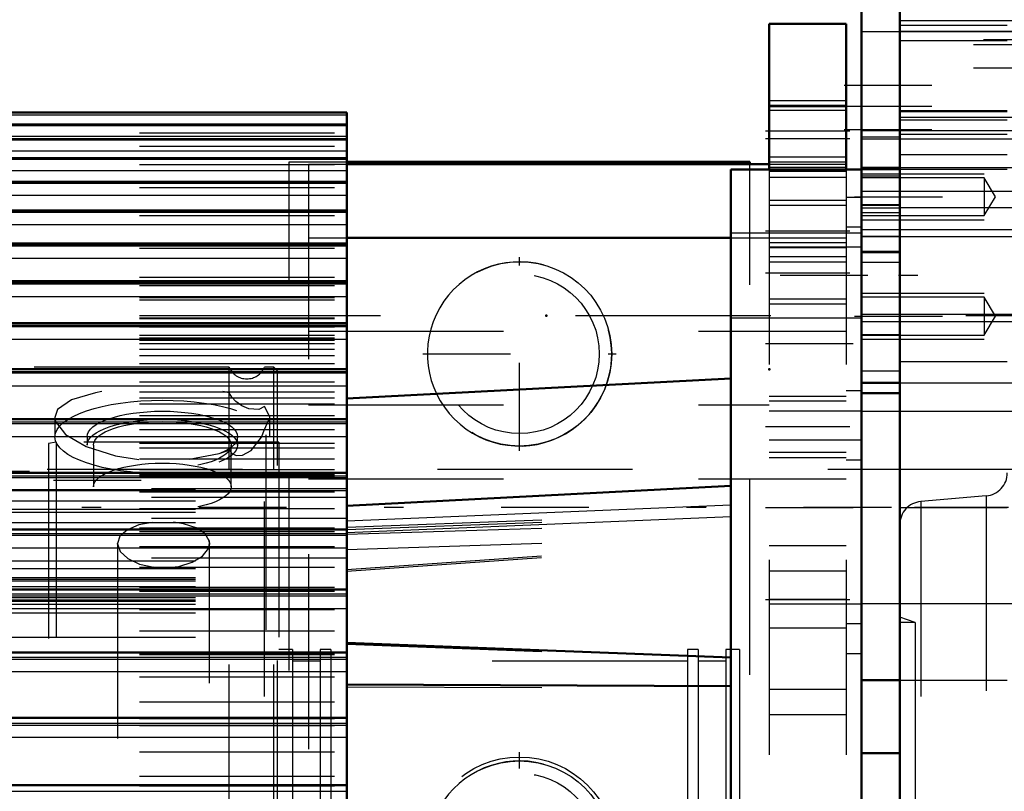
# Model space of a CAD drawing. Units: inches. Extents: x 11 to 219, y 16 to 219.
# Drawn here: x 71 to 76, y 92 to 96 of the extents above; entities that cross this region are included whole.
import ezdxf

# ---------------------------------------------------------------- set-up
doc = ezdxf.new("R2010")
doc.units = ezdxf.units.IN
doc.header["$MEASUREMENT"] = 0
doc.linetypes.add('Center', pattern=[1.5, 0.45, -0.5, 0.05, -0.5])
doc.linetypes.add('Dashed', pattern=[2, 1, -1])
for name, color, linetype, lineweight in [('2d ConnectionPoints', 7, 'Continuous', 50), ('AM_0', 7, 'Continuous', 50), ('AM_4', 3, 'Continuous', 25), ('AM_5', 3, 'Continuous', 25), ('AM_7', 7, 'Center', 25), ('AM_9', 6, 'Dashed', 25)]:
    doc.layers.add(name, color=color, linetype=linetype, lineweight=lineweight)
doc.dimstyles.get("Standard").update_dxf_attribs({"dimtxt": 0.18, "dimasz": 0.18, "dimexe": 0.18, "dimexo": 0.0625, "dimgap": 0.09, "dimtad": 0, "dimtih": 1, "dimtoh": 1, "dimdec": 4, "dimzin": 0, "dimdsep": 46, "dimtxsty": 'Standard', "dimcen": 0.09, "dimadec": 0, "dimazin": 0, "dimtfac": 1, "dimtdec": 4, "dimtofl": 0, "dimtmove": 0, "dimatfit": 3, "dimfxl": 0, "dimtolj": 1, "dimtzin": 0, "dimarcsym": 0})

# ---------------------------------------------------------------- blocks, each defined once
blk = doc.blocks.new('10_SH5_L_L2_SPG_0_in_FVHVV_1_1_GN_Wire_Rope_Hoist_900')
at = {"layer": 'AM_0'}
for p, q in [((75.2371, 95.8845), (75.2371, 95.1364)), ((75.6308, 95.8845), (75.2371, 95.8845)), ((75.6308, 95.8845), (75.6308, 95.1364)), ((73.0717, 95.1648), (75.2371, 95.1648)), ((73.0717, 94.7864), (75.0402, 94.7864)), ((75.2371, 84.5853), (75.2371, 84.2704)), ((75.6308, 84.5853), (75.6308, 84.2704)), ((72.8749, 84.5679), (72.8749, 84.2704)), ((72.8749, 84.2704), (75.6308, 84.2704))]:
    blk.add_line(p, q, dxfattribs=at)
at = {"layer": 'AM_4'}
blk.add_line((75.6308, 95.294), (75.2371, 95.294), dxfattribs=at)
at = {"layer": 'AM_5'}
for p, q in [((75.2371, 95.4908), (75.6308, 95.4908)), ((75.2371, 95.1759), (75.6308, 95.1759)), ((75.2371, 95.0971), (75.6308, 95.0971)), ((75.2371, 94.979), (75.6308, 94.979)), ((75.2371, 94.7625), (75.6308, 94.7625)), ((75.2371, 94.6641), (75.6308, 94.6641)), ((75.2371, 94.4475), (75.6308, 94.4475)), ((75.2371, 93.9751), (75.6308, 93.9751)), ((75.2371, 93.6601), (75.6308, 93.6601))]:
    blk.add_line(p, q, dxfattribs=at)
at = {"layer": 'AM_7'}
for p, q in [((75.6505, 95.3333), (75.2174, 95.3333)), ((75.6505, 95.294), (75.2174, 95.294)), ((75.6505, 94.8215), (75.2174, 94.8215)), ((75.6505, 94.605), (75.2174, 94.605)), ((75.2174, 94.2444), (75.7135, 94.2444)), ((75.6505, 93.8176), (75.2174, 93.8176)), ((75.2174, 93.4042), (75.7135, 93.4042)), ((75.2174, 92.9318), (75.6505, 92.9318)), ((73.9576, 91.1158), (73.9576, 92.1493)), ((73.4408, 91.6326), (74.4743, 91.6326)), ((73.9576, 89.3442), (73.9576, 90.3776)), ((73.4408, 89.8609), (74.4743, 89.8609)), ((73.9576, 86.1946), (73.9576, 87.228)), ((73.4408, 86.7113), (74.4743, 86.7113)), ((75.2174, 86.3176), (75.7135, 86.3176)), ((75.2174, 85.4774), (75.7135, 85.4774))]:
    blk.add_line(p, q, dxfattribs=at)
at = {"layer": 'AM_9'}
for p, q in [((75.6308, 95.4642), (75.2371, 95.4642)), ((75.6308, 95.4589), (75.2371, 95.4589)), ((75.6308, 95.4396), (75.2371, 95.4396)), ((75.2371, 95.2025), (75.6308, 95.2025)), ((72.8749, 95.1648), (72.8749, 84.5679)), ((72.8749, 95.1648), (73.0717, 95.1648)), ((75.2371, 95.1648), (75.6308, 95.1648)), ((75.2371, 95.1483), (75.6308, 95.1483)), ((75.2371, 95.1364), (75.2371, 84.5853)), ((75.6308, 95.1364), (75.6308, 84.5853)), ((75.2371, 95.1291), (75.6308, 95.1291)), ((75.7095, 94.9925), (75.6308, 94.9925)), ((75.7095, 94.9925), (75.7095, 92.6562)), ((75.6308, 94.9524), (75.2371, 94.9524)), ((75.7095, 94.8415), (75.6308, 94.8415)), ((72.8749, 94.7864), (73.0717, 94.7864)), ((75.0402, 94.7864), (75.6308, 94.7864)), ((75.7095, 94.7385), (75.2371, 94.7385)), ((75.6308, 94.7358), (75.2371, 94.7358)), ((75.2371, 94.6907), (75.6308, 94.6907)), ((75.2371, 94.4742), (75.6308, 94.4742)), ((72.8749, 94.3082), (75.6308, 94.3082)), ((75.7095, 94.0013), (75.6308, 94.0013)), ((72.8749, 93.9297), (75.2371, 93.9297)), ((75.6308, 93.9484), (75.2371, 93.9484)), ((75.7095, 93.8983), (75.2371, 93.8983)), ((75.2371, 93.7503), (75.7095, 93.7503)), ((75.2371, 93.6868), (75.6308, 93.6868)), ((75.7095, 93.6473), (75.6308, 93.6473)), ((72.8749, 93.5513), (75.6308, 93.5513)), ((75.6308, 93.2074), (75.2371, 93.2074)), ((75.6308, 93.0774), (75.2371, 93.0774)), ((75.6308, 92.9318), (75.2371, 92.9318)), ((75.2371, 92.9101), (75.7095, 92.9101)), ((75.2371, 92.7861), (75.6308, 92.7861)), ((75.7095, 92.8071), (75.6308, 92.8071)), ((75.6308, 92.6562), (75.7095, 92.6562)), ((75.6308, 92.4711), (75.2371, 92.4711)), ((75.6308, 92.3412), (75.2371, 92.3412)), ((75.7095, 87.0656), (75.6308, 87.0656)), ((75.7095, 87.0656), (75.7095, 84.7294)), ((75.6308, 87.0103), (75.2371, 87.0103)), ((75.7095, 86.9147), (75.6308, 86.9147)), ((75.7095, 86.8117), (75.2371, 86.8117)), ((75.6308, 86.3395), (75.2371, 86.3395)), ((75.7095, 86.0745), (75.6308, 86.0745)), ((75.7095, 85.9715), (75.2371, 85.9715)), ((75.2371, 85.8235), (75.7095, 85.8235)), ((75.7095, 85.7205), (75.6308, 85.7205)), ((75.6308, 85.0578), (75.2371, 85.0578)), ((75.2371, 84.9833), (75.7095, 84.9833)), ((75.7095, 84.8803), (75.6308, 84.8803)), ((75.6308, 84.7294), (75.7095, 84.7294))]:
    blk.add_line(p, q, dxfattribs=at)
for centre in [(73.9576, 91.6326), (73.9576, 89.8609), (73.9576, 86.7113)]:
    blk.add_circle(centre, 0.4921, dxfattribs=at)
blk = doc.blocks.new('15_SH5_12_H72_50HZ_400V_Motor_0_in_FVHVV_1_1_GN_Wire_Rope_Hoist_900')
at = {"layer": 'AM_0'}
for p, q in [((73.0717, 95.4294), (62.0087, 95.4294)), ((73.0717, 90.8982), (73.0717, 95.4294)), ((73.0717, 95.3639), (62.0087, 95.3639)), ((73.0717, 95.2926), (62.0087, 95.2926)), ((73.0717, 95.1958), (62.0087, 95.1958)), ((75.0402, 84.5853), (75.0402, 95.1364)), ((75.0402, 95.1364), (75.7095, 95.1364)), ((75.7095, 84.5853), (75.7095, 95.1364)), ((73.0717, 95.0738), (62.0087, 95.0738)), ((73.0717, 94.9274), (62.0087, 94.9274)), ((73.0717, 94.7571), (62.0087, 94.7571)), ((73.0717, 94.5639), (62.0087, 94.5639)), ((73.0717, 94.3487), (62.0087, 94.3487)), ((73.0717, 94.1126), (62.0087, 94.1126)), ((75.0402, 94.066), (73.0717, 93.9628)), ((73.0717, 93.8566), (62.0087, 93.8566)), ((73.0717, 93.5821), (62.0087, 93.5821)), ((75.0402, 93.5152), (73.0717, 93.412)), ((73.0717, 93.2903), (62.0087, 93.2903)), ((73.0717, 92.9828), (62.0087, 92.9828)), ((73.0717, 92.7101), (75.0402, 92.6356)), ((73.0717, 92.6609), (62.0087, 92.6609)), ((73.0717, 92.4958), (75.0402, 92.4879)), ((73.0717, 92.3263), (62.0087, 92.3263)), ((73.0717, 91.9806), (62.0087, 91.9806))]:
    blk.add_line(p, q, dxfattribs=at)
at = {"layer": 'AM_4'}
for p, q in [((62.0087, 95.4167), (73.0717, 95.4167)), ((62.0087, 95.3704), (73.0717, 95.3704)), ((62.0087, 95.3634), (73.0717, 95.3634)), ((62.0087, 95.3616), (73.0717, 95.3616)), ((62.0087, 95.3079), (73.0717, 95.3079)), ((62.0087, 95.2914), (73.0717, 95.2914)), ((62.0087, 95.2889), (73.0717, 95.2889)), ((62.0087, 95.2326), (73.0717, 95.2326)), ((62.0087, 95.1937), (73.0717, 95.1937)), ((62.0087, 95.1904), (73.0717, 95.1904)), ((62.0087, 95.1317), (73.0717, 95.1317)), ((62.0087, 95.0707), (73.0717, 95.0707)), ((62.0087, 95.0666), (73.0717, 95.0666)), ((62.0087, 95.0059), (73.0717, 95.0059)), ((62.0087, 94.9229), (73.0717, 94.9229)), ((62.0087, 94.9182), (73.0717, 94.9182)), ((62.0087, 94.8556), (73.0717, 94.8556)), ((62.0087, 94.7512), (73.0717, 94.7512)), ((62.0087, 94.7457), (73.0717, 94.7457)), ((62.0087, 94.6817), (73.0717, 94.6817)), ((62.0087, 94.5563), (73.0717, 94.5563)), ((62.0087, 94.5502), (73.0717, 94.5502)), ((62.0087, 94.485), (73.0717, 94.485)), ((62.0087, 94.3392), (73.0717, 94.3392)), ((62.0087, 94.3324), (73.0717, 94.3324)), ((62.0087, 94.2664), (73.0717, 94.2664)), ((62.0087, 94.1009), (73.0717, 94.1009)), ((62.0087, 94.0936), (73.0717, 94.0936)), ((62.0087, 94.027), (73.0717, 94.027)), ((62.0087, 93.8427), (73.0717, 93.8427)), ((62.0087, 93.8348), (73.0717, 93.8348)), ((62.0087, 93.768), (73.0717, 93.768)), ((62.0087, 93.5657), (73.0717, 93.5657)), ((62.0087, 93.5573), (73.0717, 93.5573)), ((62.0087, 93.4907), (73.0717, 93.4907)), ((73.0717, 93.3362), (75.0402, 93.4182)), ((73.0717, 93.2764), (75.0402, 93.3583)), ((62.0087, 93.2714), (73.0717, 93.2714)), ((62.0087, 93.2624), (73.0717, 93.2624)), ((62.0087, 93.1963), (73.0717, 93.1963)), ((62.0087, 92.9611), (73.0717, 92.9611)), ((62.0087, 92.9517), (73.0717, 92.9517)), ((62.0087, 92.8863), (73.0717, 92.8863)), ((62.0087, 92.6364), (73.0717, 92.6364)), ((62.0087, 92.6266), (73.0717, 92.6266)), ((62.0087, 92.5623), (73.0717, 92.5623)), ((62.0087, 92.2989), (73.0717, 92.2989)), ((62.0087, 92.2887), (73.0717, 92.2887)), ((62.0087, 92.2258), (73.0717, 92.2258)), ((62.0087, 91.9501), (73.0717, 91.9501))]:
    blk.add_line(p, q, dxfattribs=at)
at = {"layer": 'AM_7'}
blk.add_line((75.743, 94.5935), (75.0068, 94.5935), dxfattribs=at)
at = {"layer": 'AM_9'}
for p, q in [((62.0087, 95.3246), (73.0717, 95.3246)), ((62.0087, 95.2565), (73.0717, 95.2565)), ((62.0087, 95.1628), (73.0717, 95.1628)), ((62.0087, 95.044), (73.0717, 95.044)), ((62.0087, 94.9006), (73.0717, 94.9006)), ((75.7095, 94.8101), (75.0402, 94.8101)), ((62.0087, 94.7333), (73.0717, 94.7333)), ((62.0087, 94.5853), (73.0717, 94.5853)), ((62.0087, 94.5429), (73.0717, 94.5429)), ((62.0087, 94.4838), (73.0717, 94.4838)), ((62.0087, 94.481), (73.0717, 94.481)), ((62.0087, 94.468), (73.0717, 94.468)), ((62.0087, 94.3884), (73.0717, 94.3884)), ((62.0087, 94.3766), (73.0717, 94.3766)), ((75.0402, 94.377), (75.7095, 94.377)), ((62.0087, 94.3727), (73.0717, 94.3727)), ((62.0087, 94.3304), (73.0717, 94.3304)), ((62.0087, 94.287), (73.0717, 94.287)), ((62.0087, 94.2742), (73.0717, 94.2742)), ((62.0087, 94.2674), (73.0717, 94.2674)), ((62.0087, 94.2624), (73.0717, 94.2624)), ((62.0087, 94.2449), (73.0717, 94.2449)), ((62.0087, 94.215), (73.0717, 94.215)), ((62.0087, 94.1826), (73.0717, 94.1826)), ((62.0087, 94.1419), (73.0717, 94.1419)), ((62.0087, 94.0999), (73.0717, 94.0999)), ((62.0087, 94.0968), (73.0717, 94.0968)), ((62.0087, 94.0487), (73.0717, 94.0487)), ((62.0087, 93.9972), (73.0717, 93.9972)), ((62.0087, 93.9654), (73.0717, 93.9654)), ((62.0087, 93.9358), (73.0717, 93.9358)), ((62.0087, 93.875), (73.0717, 93.875)), ((62.0087, 93.8433), (73.0717, 93.8433)), ((62.0087, 93.8037), (73.0717, 93.8037)), ((62.0087, 93.7339), (73.0717, 93.7339)), ((62.0087, 93.7091), (73.0717, 93.7091)), ((62.0087, 93.653), (73.0717, 93.653)), ((62.0087, 93.5983), (73.0717, 93.5983)), ((62.0087, 93.5747), (73.0717, 93.5747)), ((62.0087, 93.571), (73.0717, 93.571)), ((62.0087, 93.559), (73.0717, 93.559)), ((62.0087, 93.4846), (73.0717, 93.4846)), ((73.0717, 93.4995), (65.2961, 93.4995)), ((65.2961, 93.496), (73.0717, 93.496)), ((73.0717, 93.4546), (65.2961, 93.4546)), ((65.2961, 93.4373), (73.0717, 93.4373)), ((62.0087, 93.398), (73.0717, 93.398)), ((65.2961, 93.3959), (73.0717, 93.3959)), ((65.2961, 93.3792), (73.0717, 93.3792)), ((73.0717, 93.3039), (75.0402, 93.3768)), ((73.0717, 93.3476), (65.2961, 93.3476)), ((65.2961, 93.3274), (73.0717, 93.3274)), ((73.0717, 93.2917), (75.0402, 93.363)), ((73.0717, 93.2669), (75.0402, 93.3295)), ((62.0087, 93.2991), (73.0717, 93.2991)), ((62.0087, 93.2812), (73.0717, 93.2812)), ((73.0717, 93.1885), (75.0402, 93.2512)), ((73.0717, 93.0859), (75.0402, 93.2236)), ((73.0717, 93.0774), (75.0402, 93.2153)), ((62.0087, 93.2047), (73.0717, 93.2047)), ((73.0717, 93.1438), (65.2961, 93.1438)), ((65.2961, 93.1308), (73.0717, 93.1308)), ((62.0087, 93.0976), (73.0717, 93.0976)), ((65.2961, 93.0904), (73.0717, 93.0904)), ((65.2961, 93.0448), (73.0717, 93.0448)), ((65.2961, 93.0361), (73.0717, 93.0361)), ((65.2961, 93.0281), (73.0717, 93.0281)), ((62.0087, 92.9959), (73.0717, 92.9959)), ((62.0087, 92.9755), (73.0717, 92.9755)), ((65.2961, 92.9996), (73.0717, 92.9996)), ((73.0717, 92.9837), (65.2961, 92.9837)), ((65.2961, 92.9433), (73.0717, 92.9433)), ((65.2961, 92.9302), (73.0717, 92.9302)), ((65.2961, 92.9279), (73.0717, 92.9279)), ((65.2961, 92.9244), (73.0717, 92.9244)), ((62.0087, 92.881), (73.0717, 92.881)), ((65.2961, 92.9083), (73.0717, 92.9083)), ((65.2961, 92.8643), (73.0717, 92.8643)), ((62.0087, 92.7724), (73.0717, 92.7724)), ((65.2961, 92.7399), (73.0717, 92.7399)), ((73.0717, 92.7033), (75.0402, 92.6303)), ((62.0087, 92.6553), (73.0717, 92.6553)), ((62.0087, 92.6503), (73.0717, 92.6503)), ((62.0087, 92.5354), (73.0717, 92.5354)), ((73.0717, 92.4853), (75.0402, 92.4771)), ((62.0087, 92.4067), (73.0717, 92.4067)), ((62.0087, 92.3222), (73.0717, 92.3222)), ((62.0087, 92.2861), (73.0717, 92.2861)), ((62.0087, 92.1514), (73.0717, 92.1514)), ((62.0087, 92.0256), (73.0717, 92.0256)), ((62.0087, 91.9777), (73.0717, 91.9777))]:
    blk.add_line(p, q, dxfattribs=at)
blk = doc.blocks.new('16_SH5_12_H71_50HZ_400V_Gear_0_in_FVHVV_1_1_GN_Wire_Rope_Hoist_900')
at = {"layer": 'AM_0'}
for p, q in [((75.9064, 82.479), (75.9064, 97.2427)), ((75.7095, 96.1994), (75.7095, 95.1364)), ((75.9064, 95.1446), (75.7096, 95.1446)), ((75.7096, 94.0423), (75.7096, 95.1446)), ((75.7096, 94.0423), (75.9064, 94.0423)), ((75.7095, 93.9897), (75.9064, 93.9897)), ((75.7095, 92.5183), (75.9064, 92.5183)), ((75.9064, 92.1443), (75.7095, 92.1443))]:
    blk.add_line(p, q, dxfattribs=at)
at = {"layer": 'AM_4'}
for p, q in [((75.9064, 95.9013), (77.993, 95.9013)), ((75.7095, 95.3048), (75.9064, 95.3048)), ((75.9064, 94.9428), (77.993, 94.9428))]:
    blk.add_line(p, q, dxfattribs=at)
at = {"layer": 'AM_5'}
for p, q in [((75.7095, 95.8451), (77.3355, 95.8451)), ((75.7095, 95.2939), (77.3355, 95.2939)), ((75.7095, 95.1152), (76.3394, 95.1152)), ((75.7095, 94.879), (76.3394, 94.879)), ((75.7096, 94.8297), (76.6938, 94.8297)), ((75.7095, 94.5028), (76.3394, 94.5028)), ((75.7096, 94.3572), (76.6938, 94.3572)), ((75.7095, 94.2666), (76.3394, 94.2666))]:
    blk.add_line(p, q, dxfattribs=at)
at = {"layer": 'AM_7'}
for p, q in [((75.6212, 95.5695), (77.5638, 95.5695)), ((75.6213, 95.4614), (77.5618, 95.4614)), ((75.6213, 95.3412), (77.5618, 95.3412)), ((75.6751, 94.9971), (76.432, 94.9971)), ((76.9497, 94.5935), (75.6505, 94.5935)), ((75.6751, 94.3847), (76.432, 94.3847)), ((77.9813, 93.4042), (75.6013, 93.4042))]:
    blk.add_line(p, q, dxfattribs=at)
at = {"layer": 'AM_9'}
for p, q in [((75.9064, 95.8769), (76.4575, 95.8769)), ((76.8906, 95.8446), (75.9064, 95.8446)), ((77.3355, 95.8025), (75.7095, 95.8025)), ((75.9064, 95.7976), (76.4575, 95.7976)), ((77.2843, 95.7763), (75.7095, 95.7763)), ((77.2843, 95.6561), (75.7095, 95.6561)), ((76.4575, 95.4368), (75.9064, 95.4368)), ((75.9064, 95.4335), (76.4575, 95.4335)), ((76.8906, 95.4029), (75.9064, 95.4029)), ((75.9064, 95.3923), (76.4575, 95.3923)), ((75.7095, 95.3365), (77.3355, 95.3365)), ((75.9064, 95.3187), (76.4575, 95.3187)), ((75.9064, 95.2143), (76.4575, 95.2143)), ((75.7095, 95.1464), (77.2843, 95.1464)), ((75.7095, 95.1372), (75.9064, 95.1372)), ((75.7095, 95.1371), (75.9064, 95.1371)), ((75.7096, 95.1384), (76.4575, 95.1384)), ((76.8906, 95.1446), (75.9064, 95.1446)), ((76.3394, 95.0939), (75.7095, 95.0939)), ((75.7096, 95.1041), (75.9064, 95.1041)), ((76.3976, 94.9971), (76.3394, 95.0939)), ((76.3394, 95.0939), (76.3394, 94.9003)), ((75.7095, 95.0262), (77.2843, 95.0262)), ((76.3394, 94.9003), (76.3976, 94.9971)), ((75.9064, 94.9561), (75.7095, 94.9561)), ((75.7096, 94.9535), (75.9064, 94.9535)), ((75.7096, 94.9396), (75.9064, 94.9396)), ((75.7095, 94.9159), (75.9064, 94.9159)), ((75.7095, 94.9003), (76.3394, 94.9003)), ((75.7096, 94.7948), (75.9064, 94.7948)), ((76.6938, 94.7924), (75.7096, 94.7924)), ((75.7095, 94.7174), (75.9064, 94.7174)), ((75.9064, 94.7115), (75.7095, 94.7115)), ((75.7096, 94.7112), (75.9064, 94.7112)), ((75.7096, 94.6618), (75.9064, 94.6618)), ((76.3394, 94.4815), (75.7095, 94.4815)), ((76.3976, 94.3847), (76.3394, 94.4815)), ((76.3394, 94.4815), (76.3394, 94.2879)), ((75.7096, 94.3945), (76.6938, 94.3945)), ((76.3394, 94.2879), (76.3976, 94.3847)), ((75.7095, 94.2879), (76.3394, 94.2879)), ((75.9064, 94.29), (75.7096, 94.29)), ((75.9064, 94.1522), (76.4575, 94.1522)), ((75.7095, 94.105), (75.9064, 94.105)), ((75.9064, 94.0423), (76.8906, 94.0423)), ((76.5363, 93.8963), (75.7095, 93.8963)), ((71.5816, 93.7388), (71.5422, 93.7319)), ((71.5422, 93.7319), (71.5422, 85.9898)), ((72.7233, 93.7388), (71.5816, 93.7388)), ((71.5816, 93.7388), (71.5816, 85.9829)), ((72.7233, 93.7388), (72.7233, 85.9829)), ((76.3497, 93.4637), (76.0142, 93.4343)), ((76.0142, 93.4343), (76.0142, 86.2874)), ((76.3497, 93.4637), (76.3497, 86.258)), ((75.9064, 93.4042), (76.4575, 93.4042)), ((71.9, 93.1989), (71.8965, 93.2193)), ((71.8965, 93.2192), (71.8965, 86.5026)), ((72.3656, 93.2389), (72.369, 93.2192)), ((72.369, 86.5025), (72.369, 93.2191)), ((72.101, 93.0961), (72.0807, 93.0981)), ((75.7095, 92.912), (76.5363, 92.912)), ((75.9851, 92.8136), (75.9064, 92.8423)), ((75.9851, 92.8136), (75.9064, 92.8136)), ((75.9851, 92.8136), (75.9851, 86.9081)), ((72.7942, 92.6758), (72.7233, 92.6758)), ((72.7942, 92.6758), (72.7942, 87.0459)), ((72.991, 92.6758), (72.9359, 92.6758)), ((72.9359, 92.6758), (72.9359, 87.0459)), ((72.991, 92.6758), (72.991, 87.0459)), ((74.8729, 92.6758), (74.8178, 92.6758)), ((74.8178, 92.6758), (74.8178, 87.0459)), ((74.8729, 92.6758), (74.8729, 87.0459)), ((75.0855, 92.6758), (75.0146, 92.6758)), ((75.0146, 92.6758), (75.0146, 87.0459)), ((75.0855, 92.6758), (75.0855, 87.0459)), ((72.9359, 92.6168), (72.7942, 92.6168)), ((74.8178, 92.6168), (72.991, 92.6168)), ((75.0146, 92.6168), (74.8729, 92.6168)), ((75.9064, 92.5183), (76.4575, 92.5183))]:
    blk.add_line(p, q, dxfattribs=at)
for points in [[(72.0739, 93.3278), (72.0059, 93.3145), (71.9472, 93.2899), (71.9092, 93.2568), (71.8965, 93.2192)], [(72.369, 93.2193), (72.3674, 93.2327), (72.3453, 93.2696), (72.2992, 93.2999), (72.2343, 93.3208), (72.1829, 93.3287)], [(71.8965, 93.2192), (71.8965, 93.2183), (71.9104, 93.1786), (71.9493, 93.1424), (72.0089, 93.1142), (72.0825, 93.0979), (72.1327, 93.0949)], [(72.1327, 93.0949), (72.2109, 93.1022), (72.2802, 93.1232), (72.3329, 93.1548), (72.3632, 93.1929), (72.369, 93.2193)], [(72.369, 93.2192), (72.3674, 93.2056), (72.3656, 93.1993)]]:
    blk.add_lwpolyline(points, dxfattribs=at)
for centre, start, end in [((76.3394, 93.5813), 275, 0), ((76.0245, 93.3166), 95, 180)]:
    blk.add_arc(centre, 0.1181, start, end, dxfattribs=at)
blk = doc.blocks.new('17_0543417040_0_in_FVHVV_1_1_GN_Wire_Rope_Hoist_900')
at = {"layer": 'AM_9'}
for p, q in [((72.4693, 94.1227), (52.2447, 94.1227)), ((72.4693, 85.599), (72.4693, 94.1227)), ((72.6497, 90.4347), (72.6497, 94.1227)), ((72.6973, 94.1227), (72.6497, 94.1227)), ((72.717, 94.103), (72.6973, 94.1227)), ((72.6973, 85.599), (72.6973, 94.1227)), ((72.717, 85.6187), (72.717, 94.103)), ((72.4693, 93.9925), (72.4363, 93.9984)), ((71.5759, 93.8648), (71.5759, 93.7658)), ((72.6497, 93.8038), (72.677, 93.8657)), ((72.6579, 90.7759), (72.6579, 93.8385)), ((72.677, 93.7658), (72.677, 93.8655)), ((71.7406, 93.7658), (71.7406, 93.7239)), ((71.7737, 93.7239), (71.7737, 93.5105)), ((72.4792, 93.5105), (72.4792, 93.7239)), ((72.5123, 93.7239), (72.5123, 93.7658))]:
    blk.add_line(p, q, dxfattribs=at)
for points in [[(71.8164, 93.9984), (71.7843, 93.9926), (71.661, 93.9567), (71.5897, 93.906), (71.5759, 93.8655)], [(72.6497, 93.921), (72.6205, 93.9066), (72.57, 93.9103), (72.534, 93.9246), (72.5027, 93.9466), (72.4819, 93.9699), (72.4693, 93.9925)], [(72.677, 93.8657), (72.6769, 93.8691), (72.6497, 93.921)], [(71.5759, 93.8655), (71.5793, 93.8442), (71.6298, 93.7781), (71.7356, 93.7164), (71.8861, 93.6691), (72.0054, 93.65)], [(72.4693, 93.6978), (72.4848, 93.68), (72.5045, 93.6712), (72.5368, 93.672), (72.582, 93.6961), (72.634, 93.7642), (72.6497, 93.8038)], [(72.2645, 93.6519), (72.4173, 93.6816), (72.4693, 93.6978)]]:
    blk.add_lwpolyline(points, dxfattribs=at)
blk.add_arc((72.5595, 94.162), 0.0984, 203.5782, 336.4218, dxfattribs=at)
for centre, major_axis in [((72.1265, 93.7658), (-0.5506, 0)), ((72.1265, 93.7658), (-0.3858, 0)), ((72.1265, 93.7239), (-0.3858, 0)), ((72.1265, 93.7239), (-0.3528, 0)), ((72.1265, 93.5105), (-0.3528, 0))]:
    blk.add_ellipse(centre, major_axis=major_axis, ratio=0.34202, dxfattribs=at)
blk = doc.blocks.new('45_SH5_R041_0_in_FVHVV_1_1_GN_Wire_Rope_Hoist_900')
at = {"layer": 'AM_7'}
for p, q in [((71.4455, 93.5881), (69.7132, 93.5881)), ((72.0183, 93.5417), (54.6521, 93.5417))]:
    blk.add_line(p, q, dxfattribs=at)
blk = doc.blocks.new('46_3437014250X_C3_1524_0_0_in_FVHVV_1_1_GN_Wire_Rope_Hoist_900')
at = {"layer": 'AM_0'}
for p in [(73.0717, 95.1756), (75.1386, 95.1648)]:
    blk.add_line(p, (75.1386, 95.1756), dxfattribs=at)
at = {"layer": 'AM_5'}
for centre in [(73.9575, 94.1913), (73.9575, 91.6323)]:
    blk.add_arc(centre, 0.4724, 75, 15, dxfattribs=at)
at = {"layer": 'AM_7'}
for p, q in [((73.9575, 93.6952), (73.9575, 94.6874)), ((73.4614, 94.1913), (74.4535, 94.1913)), ((94.4634, 93.4039), (20.4082, 93.4039)), ((73.9575, 91.1362), (73.9575, 92.1283))]:
    blk.add_line(p, q, dxfattribs=at)
at = {"layer": 'AM_9'}
for p, q in [((72.7763, 84.5679), (72.7763, 95.1756)), ((72.7763, 95.1756), (73.0717, 95.1756)), ((75.1386, 84.5456), (75.1386, 95.1648)), ((52.2447, 94.3882), (83.1505, 94.3882)), ((31.537, 93.6008), (83.1505, 93.6008))]:
    blk.add_line(p, q, dxfattribs=at)
for centre, radius in [((73.9575, 94.1913), 0.4724), ((73.9575, 94.1913), 0.4085), ((73.9575, 91.6323), 0.4724), ((73.9575, 91.6323), 0.4085)]:
    blk.add_circle(centre, radius, dxfattribs=at)
blk = doc.blocks.new('*D156')
at = {"layer": 'AM_5', "color": 0, "lineweight": -2}
for p, q in [((27.4358, 82.5771), (27.4358, 108.1952)), ((28.4358, 108.1952), (56.3501, 108.1952)), ((86.4358, 108.1952), (58.5215, 108.1952)), ((87.4358, 76.0771), (87.4358, 108.1952))]:
    blk.add_line(p, q, dxfattribs=at)
at = {"layer": 'AM_5', "color": 0}
for points in [[(28.4358, 108.3619), (28.4358, 108.0286), (27.4358, 108.1952)], [(86.4358, 108.0286), (86.4358, 108.3619), (87.4358, 108.1952)]]:
    blk.add_solid(points, dxfattribs=at)
at = {"layer": 'Defpoints', "color": 0}
for p in [(27.4358, 107.6952), (27.4358, 82.5771), (87.4358, 76.0771)]:
    blk.add_point(p, dxfattribs=at)
at = {"layer": 'AM_5', "color": 0, "insert": (57.4358, 108.1952), "char_height": 1, "attachment_point": 5}
blk.add_mtext('\\A1;60', dxfattribs=at)

msp = doc.modelspace()

# ---------------------------------------------------------------- linework, layer by layer
at = {"layer": '2d ConnectionPoints'}
for p in [(74.09525, 94.38813), (75.23708, 94.11287)]:
    msp.add_point(p, dxfattribs=at)

# ---------------------------------------------------------------- block references
for name in ['46_3437014250X_C3_1524_0_0_in_FVHVV_1_1_GN_Wire_Rope_Hoist_900', '16_SH5_12_H71_50HZ_400V_Gear_0_in_FVHVV_1_1_GN_Wire_Rope_Hoist_900', '10_SH5_L_L2_SPG_0_in_FVHVV_1_1_GN_Wire_Rope_Hoist_900', '15_SH5_12_H72_50HZ_400V_Motor_0_in_FVHVV_1_1_GN_Wire_Rope_Hoist_900', '45_SH5_R041_0_in_FVHVV_1_1_GN_Wire_Rope_Hoist_900', '17_0543417040_0_in_FVHVV_1_1_GN_Wire_Rope_Hoist_900']:
    msp.add_blockref(name, (0, 0))

# ---------------------------------------------------------------- dimensions: what is measured, and where the dimension line sits
at = {"layer": 'AM_5'}
dim = msp.add_linear_dim(base=(27.4358, 108.19525), p1=(87.4358, 76.07713), p2=(27.4358, 82.57713), text='60', dimstyle='Standard', override={"dimtxt": 1, "dimasz": 1, "dimexe": 0, "dimexo": 0, "dimgap": 0.3}, dxfattribs=at)
dim.commit()
dim.dimension.update_dxf_attribs({"geometry": '*D156', "text_midpoint": (57.4358, 108.19525), "dimtype": 160})

doc.saveas('drawing.dxf')
